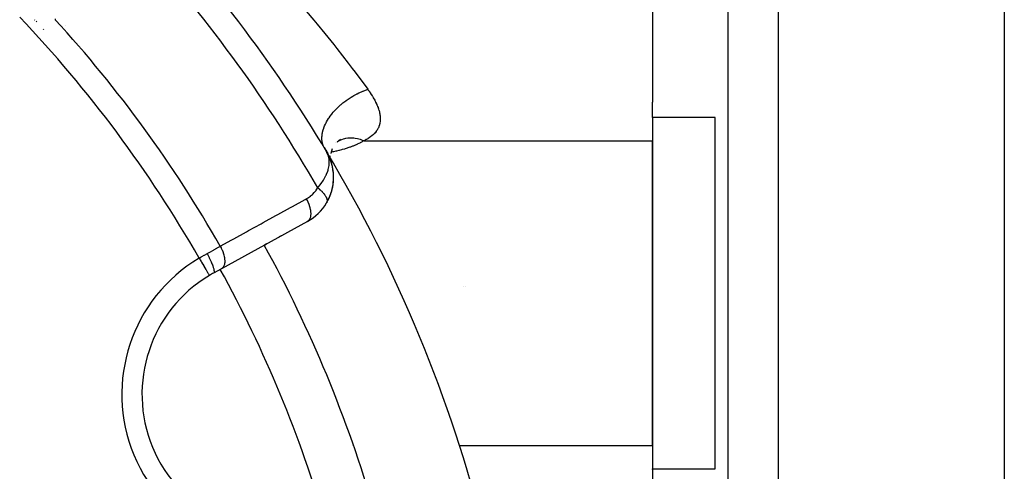
# Model space of a CAD drawing. Units: millimetres. Extents: x -290 to 500, y -303 to 303.
# Drawn here: x -169 to -130, y -21 to -3 of the extents above; entities that cross this region are included whole.
import ezdxf

# ---------------------------------------------------------------- set-up
doc = ezdxf.new("R2010")
doc.units = ezdxf.units.MM
doc.linetypes.add('DASHED', pattern=[9.652, 8.128, -1.524])
doc.layers.add('nevidi', color=4, linetype='DASHED')

msp = doc.modelspace()

# ---------------------------------------------------------------- linework, layer by layer
at = {"color": 2}
for p, q in [((-141, 12.969), (-141, -65.031)), ((-141, 12.969), (-141, -65.031)), ((-130, 5.696), (-130, -67.031)), ((-144, -1.692), (-144, -6.277)), ((-144, -6.896), (-144, -6.277)), ((-141.5, -6.896), (-144, -6.896)), ((-144, -6.896), (-144, -20.86)), ((-141.5, -20.86), (-141.5, -6.896)), ((-156.41, -7.772), (-156.544, -7.875)), ((-144, -19.94), (-144, -7.816)), ((-157.064, -8.068), (-156.981, -8.22)), ((-157.027, -8.134), (-156.971, -8.235)), ((-156.739, -8.133), (-156.799, -8.32)), ((-156.748, -8.16), (-156.799, -8.321)), ((-156.593, -7.887), (-156.595, -7.888)), ((-156.556, -7.868), (-156.558, -7.869)), ((-156.958, -8.258), (-156.967, -8.241)), ((-156.958, -8.258), (-156.967, -8.241)), ((-156.958, -8.258), (-156.967, -8.241)), ((-156.959, -8.257), (-156.967, -8.241)), ((-156.959, -8.256), (-156.967, -8.241)), ((-156.96, -8.256), (-156.967, -8.241)), ((-156.96, -8.256), (-156.967, -8.241)), ((-156.96, -8.256), (-156.967, -8.241)), ((-156.96, -8.255), (-156.967, -8.241)), ((-156.961, -8.255), (-156.967, -8.241)), ((-156.961, -8.255), (-156.967, -8.241)), ((-156.961, -8.254), (-156.967, -8.241)), ((-156.948, -8.259), (-156.918, -8.325)), ((-156.89, -8.386), (-156.946, -8.282)), ((-156.89, -8.387), (-156.946, -8.282)), ((-156.884, -8.399), (-156.937, -8.299)), ((-156.893, -8.385), (-156.933, -8.307)), ((-156.898, -8.376), (-156.93, -8.313)), ((-156.897, -8.378), (-156.929, -8.317)), ((-156.899, -8.376), (-156.927, -8.322)), ((-156.901, -8.374), (-156.924, -8.327)), ((-156.902, -8.371), (-156.921, -8.334)), ((-156.904, -8.369), (-156.917, -8.344)), ((-156.916, -8.331), (-156.891, -8.385)), ((-156.89, -8.39), (-156.884, -8.402)), ((-156.884, -8.399), (-156.887, -8.392)), ((-156.877, -8.411), (-156.887, -8.392)), ((-156.878, -8.409), (-156.887, -8.392)), ((-156.88, -8.407), (-156.887, -8.392)), ((-156.88, -8.407), (-156.856, -8.46)), ((-156.872, -8.407), (-156.85, -8.472)), ((-156.866, -8.434), (-156.867, -8.431)), ((-156.84, -8.494), (-156.827, -8.523)), ((-156.84, -8.5), (-156.819, -8.559)), ((-156.832, -8.418), (-156.826, -8.48)), ((-156.828, -8.49), (-156.829, -8.494)), ((-156.826, -8.484), (-156.82, -8.541)), ((-156.824, -8.598), (-156.825, -8.603)), ((-156.82, -8.544), (-156.819, -8.552)), ((-156.819, -8.552), (-156.818, -8.563)), ((-156.817, -8.569), (-156.81, -8.6)), ((-156.813, -8.611), (-156.813, -8.619)), ((-156.794, -8.634), (-156.777, -8.681)), ((-156.724, -8.867), (-156.725, -8.862)), ((-156.959, -10.283), (-156.846, -10.059)), ((-156.959, -10.283), (-156.964, -10.291)), ((-157.719, -11.022), (-161.14, -12.904)), ((-158.765, -11.597), (-158.847, -11.642)), ((-158.847, -11.642), (-158.765, -11.597)), ((-159.348, -11.918), (-159.429, -11.963)), ((-159.429, -11.963), (-159.348, -11.918)), ((-161.14, -12.904), (-161.457, -13.078)), ((-151.499, -13.61), (-151.498, -13.609)), ((-151.447, -13.602), (-151.445, -13.602)), ((-144, -20.894), (-144, -20.86)), ((-144, -20.86), (-141.5, -20.86)), ((-144, -20.894), (-144, -21.28))]:
    msp.add_line(p, q, dxfattribs=at)
for points in [[(-156.756, -8.627), (-156.762, -8.614), (-156.79, -8.562), (-156.796, -8.549), (-156.824, -8.497), (-156.831, -8.484), (-156.86, -8.431), (-156.867, -8.418), (-156.897, -8.365), (-156.905, -8.352), (-156.92, -8.325), (-156.935, -8.298)], [(-156.85, -10.069), (-156.846, -10.059), (-156.758, -9.812), (-156.755, -9.796), (-156.703, -9.55), (-156.684, -9.31), (-156.692, -9.078), (-156.694, -9.068), (-156.729, -8.846), (-156.731, -8.838), (-156.789, -8.628), (-156.791, -8.623), (-156.869, -8.426), (-156.871, -8.424), (-156.872, -8.421), (-156.873, -8.419), (-156.874, -8.416)], [(-156.684, -9.323), (-156.691, -9.088), (-156.692, -9.078), (-156.727, -8.854), (-156.729, -8.846), (-156.787, -8.633), (-156.789, -8.628), (-156.868, -8.429), (-156.869, -8.426)], [(-156.785, -8.639), (-156.787, -8.633), (-156.867, -8.431), (-156.868, -8.429)], [(-156.69, -9.095), (-156.691, -9.088), (-156.725, -8.862), (-156.727, -8.854)], [(-156.706, -9.574), (-156.705, -9.564), (-156.684, -9.323), (-156.684, -9.31)], [(-156.761, -9.821), (-156.758, -9.812), (-156.705, -9.564), (-156.703, -9.55)]]:
    msp.add_lwpolyline(points, dxfattribs=at)
for centre, radius, start, end in [((-205, -37.031), 56, 30.9082, 43.6986), ((-205, -37.031), 56, 14.0877, 30.9082), ((-158.683, -9.269), 2, 18.6864, 24.5627), ((-158.683, -9.269), 2, 12.1569, 18.1188), ((-158.683, -9.269), 2, 352.1711, 11.6026), ((-158.683, -9.269), 2, 344.8766, 346.231), ((-158.683, -9.269), 2, 346.495, 351.6131), ((-158.683, -9.269), 2, 329.272, 336.4293), ((-158.683, -9.269), 2, 336.6673, 344.3048), ((-158.683, -9.269), 2, 298.8153, 329.272), ((-205, -37.031), 52, 16.1843, 28.8153), ((-158.806, -17.897), 5.5, 120.7999, 284.2001), ((-158.806, -17.897), 5.5, 118.8153, 120.7999)]:
    msp.add_arc(centre, radius, start, end, dxfattribs=at)
at = {"layer": 'nevidi', "color": 7, "linetype": 'Continuous'}
for p, q in [((-139, 12.969), (-139, -67.031)), ((-168.58, -3.005), (-168.565, -3.018)), ((-168.517, -3.062), (-168.49, -3.088)), ((-168.241, -3.368), (-168.219, -3.396)), ((-167.36, -3.227), (-167.358, -3.23)), ((-155.468, -7.816), (-144, -7.816)), ((-156.512, -7.842), (-156.509, -7.841)), ((-161.625, -13.169), (-161.622, -13.172)), ((-155.95, -19.94), (-155.947, -19.94)), ((-151.683, -19.94), (-144, -19.94))]:
    msp.add_line(p, q, dxfattribs=at)
for points in [[(-161.075, 0.845), (-160.988, 0.761), (-160.58, 0.36), (-160.166, -0.055), (-160.011, -0.213), (-159.271, -0.987), (-159.225, -1.036), (-159.077, -1.195), (-158.327, -2.024), (-158.187, -2.183), (-158.084, -2.301), (-157.472, -3.016), (-157.339, -3.176), (-157.025, -3.557), (-156.672, -3.995), (-156.549, -4.149), (-156.097, -4.731), (-155.94, -4.937), (-155.828, -5.085), (-155.324, -5.77)], [(-167.761, -2.971), (-167.753, -3.002)], [(-157.061, -8.083), (-157.085, -8.03), (-157.095, -8.006), (-157.099, -7.995), (-157.11, -7.961), (-157.125, -7.903), (-157.136, -7.849), (-157.138, -7.837), (-157.139, -7.828), (-157.145, -7.766), (-157.146, -7.686), (-157.146, -7.68), (-157.146, -7.667), (-157.143, -7.621), (-157.132, -7.537), (-157.125, -7.501), (-157.122, -7.487), (-157.119, -7.47), (-157.096, -7.384), (-157.073, -7.315), (-157.068, -7.3), (-157.039, -7.226), (-157.007, -7.156), (-156.992, -7.125), (-156.984, -7.11), (-156.962, -7.068), (-156.921, -6.997), (-156.882, -6.934), (-156.872, -6.92), (-156.865, -6.909), (-156.817, -6.84), (-156.75, -6.753), (-156.745, -6.746), (-156.734, -6.732), (-156.694, -6.685), (-156.618, -6.6), (-156.584, -6.564), (-156.571, -6.551), (-156.555, -6.535), (-156.471, -6.454), (-156.402, -6.391), (-156.387, -6.379), (-156.31, -6.315), (-156.236, -6.256), (-156.201, -6.23), (-156.185, -6.219), (-156.138, -6.185), (-156.059, -6.131), (-155.985, -6.084), (-155.968, -6.074), (-155.956, -6.066), (-155.873, -6.017), (-155.766, -5.959), (-155.758, -5.955), (-155.741, -5.946), (-155.68, -5.916), (-155.571, -5.866), (-155.524, -5.845), (-155.506, -5.838), (-155.484, -5.829), (-155.373, -5.787), (-155.324, -5.77)], [(-155.324, -5.77), (-155.301, -5.803), (-155.3, -5.803), (-155.292, -5.814), (-155.26, -5.861), (-155.252, -5.872), (-155.22, -5.92), (-155.213, -5.931), (-155.182, -5.978), (-155.175, -5.989), (-155.145, -6.036), (-155.138, -6.047), (-155.11, -6.094), (-155.104, -6.105), (-155.077, -6.152), (-155.071, -6.163), (-155.046, -6.209), (-155.04, -6.22), (-155.016, -6.267), (-155.01, -6.278), (-154.988, -6.324), (-154.983, -6.335), (-154.962, -6.381), (-154.957, -6.392), (-154.937, -6.439), (-154.933, -6.45), (-154.915, -6.496), (-154.911, -6.507), (-154.895, -6.552), (-154.892, -6.563), (-154.878, -6.609), (-154.875, -6.62), (-154.862, -6.665), (-154.86, -6.676), (-154.85, -6.721), (-154.847, -6.732), (-154.843, -6.753), (-154.839, -6.777), (-154.838, -6.788), (-154.832, -6.832), (-154.831, -6.843), (-154.827, -6.886), (-154.826, -6.897), (-154.825, -6.94), (-154.825, -6.951), (-154.826, -6.994), (-154.827, -7.004), (-154.83, -7.046), (-154.832, -7.056), (-154.838, -7.099), (-154.84, -7.109), (-154.849, -7.15), (-154.851, -7.16), (-154.863, -7.201), (-154.866, -7.211), (-154.88, -7.251), (-154.884, -7.261), (-154.901, -7.3), (-154.906, -7.31), (-154.926, -7.348), (-154.931, -7.357), (-154.954, -7.395), (-154.96, -7.404), (-154.986, -7.441), (-154.992, -7.449), (-155.021, -7.485), (-155.028, -7.493), (-155.06, -7.528), (-155.068, -7.536), (-155.095, -7.563), (-155.102, -7.57), (-155.111, -7.578), (-155.149, -7.611), (-155.158, -7.619), (-155.198, -7.651), (-155.209, -7.659), (-155.252, -7.69), (-155.263, -7.697), (-155.308, -7.727), (-155.32, -7.734), (-155.368, -7.763), (-155.381, -7.77), (-155.432, -7.797), (-155.444, -7.804), (-155.468, -7.816)], [(-155.468, -7.816), (-155.532, -7.852), (-155.549, -7.861), (-155.621, -7.899), (-155.638, -7.908), (-155.713, -7.944), (-155.732, -7.953), (-155.809, -7.987), (-155.828, -7.996), (-155.909, -8.028), (-155.928, -8.036), (-156.012, -8.067), (-156.032, -8.074), (-156.118, -8.104), (-156.139, -8.111), (-156.227, -8.138), (-156.249, -8.145), (-156.34, -8.171), (-156.362, -8.177), (-156.455, -8.201), (-156.478, -8.207), (-156.572, -8.229), (-156.595, -8.234), (-156.691, -8.255), (-156.714, -8.259), (-156.784, -8.273)], [(-156.468, -7.817), (-156.446, -7.804), (-156.4, -7.782), (-156.359, -7.764), (-156.287, -7.739), (-156.236, -7.726), (-156.191, -7.716), (-156.113, -7.705), (-156.059, -7.701), (-156.011, -7.7), (-155.929, -7.702), (-155.872, -7.707), (-155.822, -7.714), (-155.737, -7.729), (-155.678, -7.744), (-155.627, -7.758), (-155.54, -7.787), (-155.481, -7.81), (-155.468, -7.816)], [(-157.316, -9.69), (-157.225, -9.581), (-157.175, -9.515), (-157.091, -9.389), (-157.087, -9.382), (-157.053, -9.325), (-156.989, -9.204), (-156.979, -9.181), (-156.961, -9.141), (-156.918, -9.025), (-156.904, -8.98), (-156.9, -8.966), (-156.874, -8.856), (-156.865, -8.8), (-156.864, -8.785), (-156.857, -8.697), (-156.856, -8.644), (-156.858, -8.598), (-156.863, -8.547), (-156.871, -8.498), (-156.888, -8.424), (-156.893, -8.409), (-156.908, -8.363), (-156.912, -8.353), (-156.945, -8.282), (-156.953, -8.266)], [(-157.769, -10.129), (-157.695, -10.085), (-157.682, -10.077), (-157.607, -10.022), (-157.595, -10.013), (-157.525, -9.952), (-157.514, -9.941), (-157.45, -9.874), (-157.44, -9.863), (-157.381, -9.789), (-157.372, -9.777), (-157.32, -9.697), (-157.316, -9.69)], [(-157.316, -9.69), (-157.301, -9.701), (-157.299, -9.703), (-157.275, -9.722), (-157.273, -9.723), (-157.261, -9.733), (-157.257, -9.736), (-157.25, -9.742), (-157.248, -9.744), (-157.226, -9.763), (-157.223, -9.765), (-157.202, -9.784), (-157.202, -9.784), (-157.2, -9.786), (-157.198, -9.788), (-157.179, -9.805), (-157.177, -9.807), (-157.157, -9.826), (-157.155, -9.828), (-157.147, -9.837), (-157.143, -9.84), (-157.136, -9.848), (-157.134, -9.85), (-157.115, -9.869), (-157.114, -9.871), (-157.097, -9.889), (-157.096, -9.891), (-157.094, -9.893), (-157.094, -9.893), (-157.078, -9.912), (-157.076, -9.914), (-157.061, -9.934), (-157.059, -9.936), (-157.054, -9.942), (-157.051, -9.946), (-157.044, -9.955), (-157.043, -9.957), (-157.029, -9.976), (-157.028, -9.978), (-157.017, -9.994), (-157.015, -9.997), (-157.015, -9.998), (-157.014, -9.999), (-157.002, -10.018), (-157.001, -10.02), (-156.991, -10.039), (-156.99, -10.041), (-156.987, -10.045), (-156.985, -10.048), (-156.98, -10.059), (-156.979, -10.061), (-156.971, -10.079), (-156.97, -10.081), (-156.965, -10.094), (-156.963, -10.097), (-156.963, -10.098), (-156.962, -10.1), (-156.956, -10.118), (-156.956, -10.12), (-156.951, -10.136), (-156.95, -10.138), (-156.95, -10.141), (-156.949, -10.144), (-156.947, -10.155), (-156.946, -10.156), (-156.944, -10.173), (-156.943, -10.174), (-156.942, -10.185), (-156.942, -10.188), (-156.942, -10.19), (-156.942, -10.192), (-156.942, -10.207), (-156.942, -10.208), (-156.942, -10.223), (-156.942, -10.224), (-156.943, -10.226), (-156.943, -10.228), (-156.944, -10.239)], [(-161.19, -12.011), (-160.726, -11.756), (-160.645, -11.711), (-160.144, -11.436), (-160.062, -11.391), (-159.561, -11.115), (-159.479, -11.07), (-158.978, -10.795), (-158.897, -10.75), (-158.395, -10.474), (-158.314, -10.429), (-157.813, -10.154), (-157.769, -10.129)], [(-157.769, -10.129), (-157.732, -10.199), (-157.729, -10.205), (-157.727, -10.211), (-157.692, -10.288), (-157.689, -10.294), (-157.687, -10.3), (-157.657, -10.378), (-157.655, -10.384), (-157.653, -10.39), (-157.63, -10.467), (-157.628, -10.473), (-157.627, -10.479), (-157.609, -10.554), (-157.608, -10.56), (-157.607, -10.565), (-157.596, -10.637), (-157.596, -10.643), (-157.595, -10.648), (-157.591, -10.716), (-157.591, -10.721), (-157.591, -10.725), (-157.595, -10.788), (-157.595, -10.792), (-157.596, -10.797), (-157.606, -10.852), (-157.607, -10.856), (-157.608, -10.86), (-157.624, -10.909), (-157.626, -10.913), (-157.627, -10.916), (-157.65, -10.957), (-157.652, -10.96), (-157.654, -10.963), (-157.683, -10.995), (-157.685, -10.998), (-157.687, -11), (-157.719, -11.022)], [(-156.952, -10.268), (-156.953, -10.269), (-156.958, -10.281), (-156.959, -10.283)], [(-156.945, -10.24), (-156.948, -10.254), (-156.948, -10.255), (-156.951, -10.263)], [(-161.716, -12.305), (-161.714, -12.303), (-161.601, -12.241), (-161.582, -12.23), (-161.484, -12.175), (-161.464, -12.164), (-161.446, -12.154), (-161.332, -12.09), (-161.313, -12.08), (-161.265, -12.053), (-161.202, -12.018), (-161.19, -12.011)], [(-161.19, -12.011), (-161.154, -12.081), (-161.151, -12.087), (-161.149, -12.09), (-161.113, -12.17), (-161.11, -12.176), (-161.109, -12.18), (-161.079, -12.26), (-161.077, -12.266), (-161.075, -12.27), (-161.051, -12.349), (-161.049, -12.355), (-161.048, -12.359), (-161.03, -12.436), (-161.029, -12.442), (-161.029, -12.445), (-161.018, -12.519), (-161.017, -12.525), (-161.017, -12.528), (-161.013, -12.598), (-161.013, -12.602), (-161.013, -12.606), (-161.016, -12.67), (-161.016, -12.674), (-161.017, -12.677), (-161.027, -12.734), (-161.028, -12.738), (-161.029, -12.741), (-161.045, -12.791), (-161.047, -12.795), (-161.048, -12.797), (-161.071, -12.839), (-161.073, -12.842), (-161.075, -12.844), (-161.104, -12.878), (-161.106, -12.88), (-161.108, -12.881), (-161.14, -12.904)], [(-162.032, -12.485), (-161.948, -12.437), (-161.943, -12.434), (-161.928, -12.425), (-161.835, -12.372), (-161.82, -12.363), (-161.728, -12.311), (-161.716, -12.305)], [(-162.032, -12.485), (-162.005, -12.531), (-161.99, -12.555), (-161.988, -12.558), (-161.95, -12.623), (-161.94, -12.639), (-161.939, -12.642), (-161.897, -12.711), (-161.892, -12.721), (-161.89, -12.723), (-161.847, -12.796), (-161.845, -12.798), (-161.844, -12.801), (-161.802, -12.871), (-161.801, -12.874), (-161.799, -12.875), (-161.762, -12.938), (-161.761, -12.94), (-161.756, -12.948), (-161.726, -12.999), (-161.725, -13), (-161.718, -13.012), (-161.695, -13.051), (-161.694, -13.052), (-161.686, -13.066), (-161.669, -13.095), (-161.668, -13.096), (-161.66, -13.11), (-161.648, -13.129), (-161.648, -13.13), (-161.64, -13.143), (-161.633, -13.154), (-161.633, -13.155), (-161.628, -13.164), (-161.625, -13.168)], [(-161.716, -12.305), (-161.678, -12.376), (-161.676, -12.38), (-161.675, -12.382), (-161.633, -12.463), (-161.632, -12.466), (-161.63, -12.469), (-161.592, -12.548), (-161.591, -12.552), (-161.589, -12.555), (-161.555, -12.631), (-161.553, -12.635), (-161.552, -12.637), (-161.522, -12.71), (-161.52, -12.714), (-161.519, -12.716), (-161.493, -12.785), (-161.492, -12.788), (-161.491, -12.79), (-161.47, -12.852), (-161.469, -12.855), (-161.469, -12.857), (-161.453, -12.913), (-161.453, -12.915), (-161.452, -12.917), (-161.442, -12.965), (-161.442, -12.967), (-161.442, -12.968), (-161.437, -13.008), (-161.437, -13.01), (-161.437, -13.011), (-161.438, -13.042), (-161.438, -13.043), (-161.438, -13.044), (-161.445, -13.066), (-161.446, -13.066), (-161.446, -13.067), (-161.457, -13.078)]]:
    msp.add_lwpolyline(points, dxfattribs=at)
for centre, radius, start, end in [((-205, -37.031), 54.966, 29.829, 42.1083), ((-205, -37.031), 49.485, 29.7373, 43.6104), ((-205, -37.031), 50.451, 29.7309, 42.4146), ((-158.806, -17.897), 6.3, 120.7999, 284.2001), ((-205, -37.031), 50, 16.1838, 28.8153)]:
    msp.add_arc(centre, radius, start, end, dxfattribs=at)

doc.saveas('drawing.dxf')
